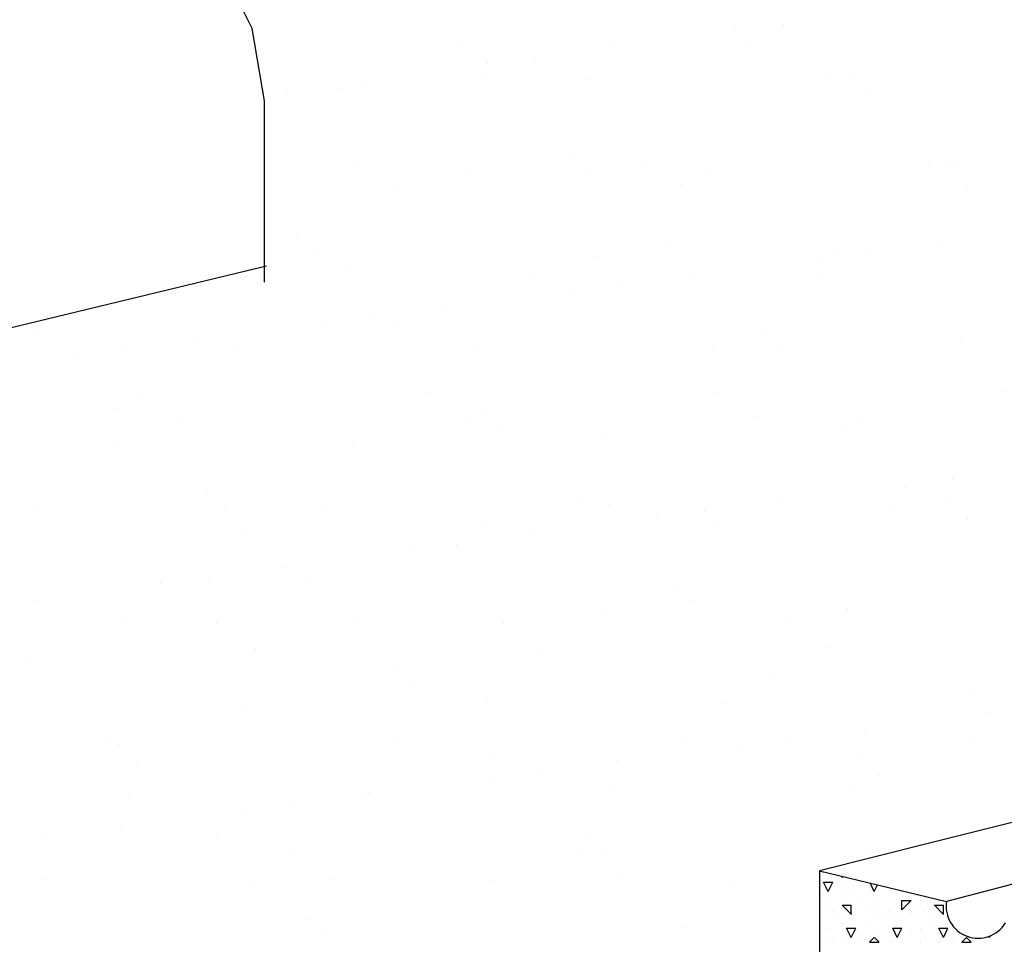
# Model space of a CAD drawing. Extents: x 15 to 256, y 17 to 318.
# Drawn here: x 174 to 185, y 257 to 267 of the extents above; entities that cross this region are included whole.
import ezdxf

# ---------------------------------------------------------------- set-up
doc = ezdxf.new("R2010")
doc.units = 0
doc.header["$MEASUREMENT"] = 0
doc.layers.add('BORDER', color=7, linetype='Continuous')
doc.layers.add('LB1250', color=7, linetype='Continuous')

msp = doc.modelspace()

# ---------------------------------------------------------------- linework, layer by layer
at = {"layer": 'BORDER', "color": 7, "linetype": 'Continuous'}
for p, q in [((182.51, 267.408), (182.51, 267.408)), ((181.989, 267.339), (181.989, 267.339)), ((178.996, 267.184), (178.996, 267.184)), ((182.11, 267.19), (182.11, 267.19)), ((180.631, 267.161), (180.631, 267.161)), ((179.297, 266.985), (179.297, 266.985)), ((179.818, 267.054), (179.818, 267.054)), ((179.235, 266.876), (179.235, 266.876)), ((177.939, 266.806), (177.939, 266.806)), ((180.408, 266.817), (180.408, 266.817)), ((183.025, 266.85), (183.025, 266.85)), ((183.237, 266.841), (183.237, 266.841)), ((177.126, 266.699), (177.126, 266.699)), ((177.707, 266.72), (177.707, 266.72)), ((183.421, 266.672), (183.421, 266.672)), ((177.863, 265.916), (177.863, 265.916)), ((180.231, 265.963), (180.231, 265.963)), ((180.978, 265.922), (180.978, 265.922)), ((184.092, 265.927), (184.092, 265.927)), ((184.377, 265.913), (184.377, 265.913)), ((179.118, 265.828), (179.118, 265.828)), ((180.415, 265.795), (180.415, 265.795)), ((181.677, 265.816), (181.677, 265.816)), ((184.291, 265.875), (184.291, 265.875)), ((178.285, 265.647), (178.285, 265.647)), ((181.399, 265.653), (181.399, 265.653)), ((184.513, 265.659), (184.513, 265.659)), ((177.225, 265.086), (177.225, 265.086)), ((184.245, 265.047), (184.245, 265.047)), ((181.285, 264.997), (181.285, 264.997)), ((183.432, 264.94), (183.432, 264.94)), ((177.409, 264.917), (177.409, 264.917)), ((180.471, 264.89), (180.471, 264.89)), ((182.911, 264.872), (182.911, 264.872)), ((183.088, 264.924), (183.088, 264.924)), ((177.77, 264.793), (177.77, 264.793)), ((176.689, 264.674), (176.689, 264.674)), ((179.803, 264.68), (179.803, 264.68)), ((181.553, 264.693), (181.553, 264.693)), ((182.917, 264.686), (182.917, 264.686)), ((180.219, 264.517), (180.219, 264.517)), ((180.74, 264.586), (180.74, 264.586)), ((178.861, 264.339), (178.861, 264.339)), ((178.048, 264.231), (178.048, 264.231)), ((177.528, 264.163), (177.528, 264.163)), ((178.279, 264.12), (178.279, 264.12)), ((182.28, 264.085), (182.28, 264.085)), ((174.403, 264.039), (174.403, 264.039)), ((176.169, 263.984), (176.169, 263.984)), ((184.44, 263.986), (184.44, 263.986)), ((175.356, 263.877), (175.356, 263.877)), ((176.564, 263.868), (176.564, 263.868)), ((179.181, 263.901), (179.181, 263.901)), ((181.74, 263.889), (181.74, 263.889)), ((182.465, 263.916), (182.465, 263.916)), ((174.836, 263.809), (174.836, 263.809)), ((175.557, 263.406), (175.557, 263.406)), ((178.671, 263.412), (178.671, 263.412)), ((181.785, 263.417), (181.785, 263.417)), ((184.899, 263.423), (184.899, 263.423)), ((175.273, 263.242), (175.273, 263.242)), ((175.979, 263.137), (175.979, 263.137)), ((179.093, 263.143), (179.093, 263.143)), ((179.274, 263.208), (179.274, 263.208)), ((182.207, 263.149), (182.207, 263.149)), ((183.335, 263.119), (183.335, 263.119)), ((179.459, 263.039), (179.459, 263.039)), ((180.534, 262.963), (180.534, 262.963)), ((183.151, 262.997), (183.151, 262.997)), ((175.275, 262.878), (175.275, 262.878)), ((177.833, 262.866), (177.833, 262.866)), ((184.354, 262.472), (184.354, 262.472)), ((183.833, 262.404), (183.833, 262.404)), ((176.268, 262.33), (176.268, 262.33)), ((174.383, 262.165), (174.383, 262.165)), ((176.452, 262.161), (176.452, 262.161)), ((177.497, 262.17), (177.497, 262.17)), ((180.329, 262.242), (180.329, 262.242)), ((180.611, 262.176), (180.611, 262.176)), ((182.475, 262.225), (182.475, 262.225)), ((183.725, 262.182), (183.725, 262.182)), ((184.33, 262.207), (184.33, 262.207)), ((181.141, 262.05), (181.141, 262.05)), ((181.662, 262.118), (181.662, 262.118)), ((184.503, 262.059), (184.503, 262.059)), ((176.627, 261.941), (176.627, 261.941)), ((179.244, 261.974), (179.244, 261.974)), ((181.803, 261.962), (181.803, 261.962)), ((184.514, 262.038), (184.514, 262.038)), ((179.783, 261.871), (179.783, 261.871)), ((178.97, 261.764), (178.97, 261.764)), ((178.45, 261.695), (178.45, 261.695)), ((177.091, 261.516), (177.091, 261.516)), ((176.278, 261.409), (176.278, 261.409)), ((175.758, 261.341), (175.758, 261.341)), ((177.322, 261.364), (177.322, 261.364)), ((181.324, 261.33), (181.324, 261.33)), ((174.4, 261.162), (174.4, 261.162)), ((181.508, 261.161), (181.508, 261.161)), ((180.597, 261.037), (180.597, 261.037)), ((183.214, 261.07), (183.214, 261.07)), ((175.338, 260.952), (175.338, 260.952)), ((176.365, 260.902), (176.365, 260.902)), ((177.896, 260.939), (177.896, 260.939)), ((179.479, 260.908), (179.479, 260.908)), ((182.593, 260.913), (182.593, 260.913)), ((176.786, 260.633), (176.786, 260.633)), ((179.9, 260.639), (179.9, 260.639)), ((183.015, 260.645), (183.015, 260.645)), ((174.316, 260.486), (174.316, 260.486)), ((178.318, 260.452), (178.318, 260.452)), ((182.378, 260.363), (182.378, 260.363)), ((178.502, 260.283), (178.502, 260.283)), ((184.566, 260.132), (184.566, 260.132)), ((179.307, 260.047), (179.307, 260.047)), ((181.866, 260.035), (181.866, 260.035)), ((176.69, 260.014), (176.69, 260.014)), ((184.755, 259.936), (184.755, 259.936)), ((183.397, 259.757), (183.397, 259.757)), ((175.19, 259.661), (175.19, 259.661)), ((178.304, 259.666), (178.304, 259.666)), ((181.419, 259.672), (181.419, 259.672)), ((182.584, 259.65), (182.584, 259.65)), ((184.533, 259.678), (184.533, 259.678)), ((175.312, 259.574), (175.312, 259.574)), ((179.372, 259.486), (179.372, 259.486)), ((182.063, 259.582), (182.063, 259.582)), ((175.496, 259.405), (175.496, 259.405)), ((180.705, 259.403), (180.705, 259.403)), ((183.374, 259.451), (183.374, 259.451)), ((179.892, 259.296), (179.892, 259.296)), ((183.558, 259.283), (183.558, 259.283)), ((179.372, 259.227), (179.372, 259.227)), ((180.66, 259.11), (180.66, 259.11)), ((183.277, 259.143), (183.277, 259.143)), ((175.401, 259.025), (175.401, 259.025)), ((177.959, 259.012), (177.959, 259.012)), ((178.013, 259.049), (178.013, 259.049)), ((176.68, 258.873), (176.68, 258.873)), ((177.2, 258.942), (177.2, 258.942)), ((175.322, 258.694), (175.322, 258.694)), ((174.509, 258.587), (174.509, 258.587)), ((176.366, 258.608), (176.366, 258.608)), ((180.367, 258.574), (180.367, 258.574)), ((177.172, 258.398), (177.172, 258.398)), ((180.286, 258.404), (180.286, 258.404)), ((180.552, 258.405), (180.552, 258.405)), ((183.4, 258.409), (183.4, 258.409)), ((182.905, 258.224), (184.285, 257.891)), ((182.95, 258.2), (182.95, 258.2)), ((174.48, 258.124), (174.48, 258.124)), ((177.594, 258.129), (177.594, 258.129)), ((179.37, 258.121), (179.37, 258.121)), ((180.708, 258.135), (180.708, 258.135)), ((181.929, 258.108), (181.929, 258.108)), ((183, 258), (182.95, 258.1)), ((182.95, 258.1), (183, 258.1)), ((183, 258), (183.05, 258.1)), ((183, 258.1), (183.05, 258.1)), ((183.1, 258.1), (183.1, 258.1)), ((183.15, 258.15), (183.15, 258.165)), ((183.15, 258.15), (183.162, 258.162)), ((183.2, 258.1), (183.2, 258.1)), ((183.35, 258.1), (183.35, 258.1)), ((183.5, 258), (183.454, 258.092)), ((176.753, 258.087), (176.753, 258.087)), ((183.15, 258), (183.15, 258)), ((183.25, 258), (183.25, 258)), ((183.45, 258.05), (183.45, 258.05)), ((183.5, 258), (183.536, 258.072)), ((183.55, 258), (183.55, 258)), ((183.8, 258), (183.8, 258)), ((182.95, 257.95), (182.95, 257.95)), ((183, 257.9), (183, 257.9)), ((183.2, 257.9), (183.2, 257.9)), ((183.2, 257.9), (183.2, 257.9)), ((183.35, 257.9), (183.35, 257.9)), ((183.5, 257.9), (183.5, 257.9)), ((183.8, 257.8), (183.9, 257.9)), ((183.8, 257.9), (183.9, 257.9)), ((183.8, 257.8), (183.8, 257.9)), ((183.95, 257.95), (183.95, 257.95)), ((184, 257.9), (184, 257.9)), ((184.2, 257.9), (184.2, 257.9)), ((184.2, 257.9), (184.2, 257.9)), ((183, 257.85), (183, 257.85)), ((183.05, 257.8), (183.05, 257.8)), ((183.15, 257.85), (183.25, 257.85)), ((183.252, 257.75), (183.152, 257.85)), ((183.25, 257.75), (183.25, 257.85)), ((183.3, 257.8), (183.3, 257.8)), ((183.45, 257.85), (183.45, 257.85)), ((183.55, 257.85), (183.55, 257.85)), ((183.65, 257.8), (183.65, 257.8)), ((184, 257.85), (184, 257.85)), ((184.05, 257.8), (184.05, 257.8)), ((184.15, 257.85), (184.25, 257.85)), ((184.252, 257.75), (184.152, 257.85)), ((184.25, 257.75), (184.25, 257.85)), ((177.361, 257.696), (177.361, 257.696)), ((183.1, 257.75), (183.1, 257.75)), ((183.5, 257.7), (183.5, 257.7)), ((183.6, 257.75), (183.6, 257.75)), ((183.7, 257.75), (183.7, 257.75)), ((183.8, 257.7), (183.8, 257.7)), ((183.9, 257.75), (183.9, 257.75)), ((184.1, 257.75), (184.1, 257.75)), ((181.422, 257.608), (181.422, 257.608)), ((183, 257.6), (183, 257.6)), ((183.15, 257.65), (183.15, 257.65)), ((183.25, 257.5), (183.2, 257.6)), ((183.2, 257.6), (183.3, 257.6)), ((183.25, 257.5), (183.3, 257.6)), ((183.3, 257.65), (183.3, 257.65)), ((183.45, 257.65), (183.45, 257.65)), ((183.55, 257.6), (183.55, 257.6)), ((183.75, 257.5), (183.7, 257.6)), ((183.7, 257.6), (183.8, 257.6)), ((183.75, 257.5), (183.8, 257.6)), ((184, 257.6), (184, 257.6)), ((184.15, 257.65), (184.15, 257.65)), ((184.25, 257.5), (184.2, 257.6)), ((184.2, 257.6), (184.3, 257.6)), ((184.25, 257.5), (184.3, 257.6)), ((184.3, 257.65), (184.3, 257.65)), ((177.546, 257.527), (177.546, 257.527)), ((183, 257.45), (183, 257.45)), ((183.05, 257.5), (183.05, 257.5)), ((183.2, 257.45), (183.2, 257.45)), ((183.35, 257.45), (183.35, 257.45)), ((183.45, 257.45), (183.5, 257.5)), ((183.45, 257.45), (183.55, 257.45)), ((183.552, 257.45), (183.502, 257.5)), ((183.65, 257.55), (183.65, 257.55)), ((183.7, 257.45), (183.7, 257.45)), ((183.9, 257.55), (183.9, 257.55)), ((184, 257.45), (184, 257.45)), ((184.05, 257.5), (184.05, 257.5)), ((184.2, 257.45), (184.2, 257.45)), ((184.35, 257.45), (184.35, 257.45)), ((184.45, 257.45), (184.5, 257.5)), ((184.45, 257.45), (184.55, 257.45)), ((184.552, 257.45), (184.502, 257.5)), ((184.7, 257.45), (184.7, 257.45)), ((184.75, 257.5), (184.744, 257.512)), ((184.75, 257.5), (184.758, 257.517)), ((184.9, 257.55), (184.9, 257.55))]:
    msp.add_line(p, q, dxfattribs=at)
msp.add_arc((184.627, 257.838), 0.347, 171.1591, 328.4632, dxfattribs=at)
at = {"layer": 'LB1250', "color": 7, "linetype": 'Continuous'}
for p, q in [((156.905, 259.974), (176.904, 264.789)), ((205.764, 263.939), (184.098, 258.523)), ((207.375, 263.922), (184.285, 257.891)), ((184.098, 258.523), (182.905, 258.224)), ((182.905, 258.224), (182.905, 238.974))]:
    msp.add_line(p, q, dxfattribs=at)
msp.add_lwpolyline([(176.881, 264.612), (176.881, 266.58), (176.749, 267.367), (176.487, 267.892)], dxfattribs=at)

doc.saveas('drawing.dxf')
